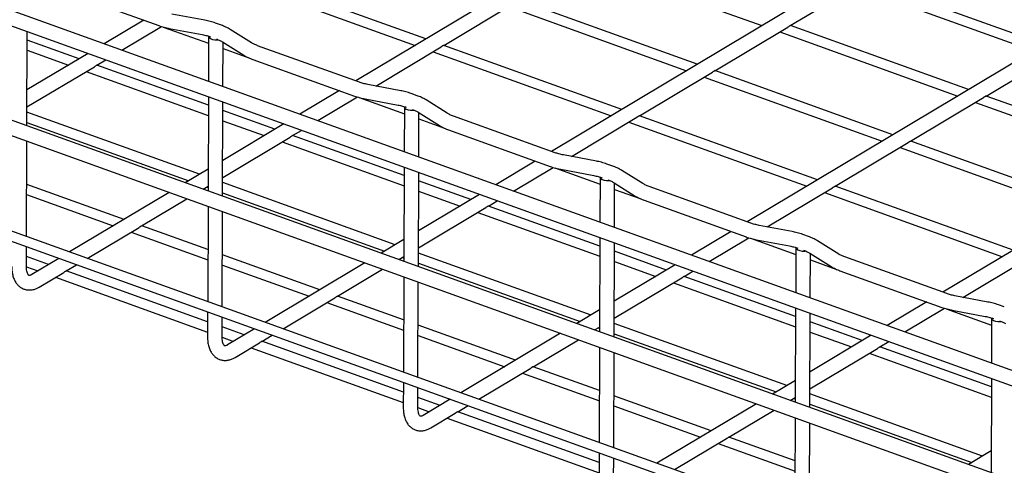
# Model space of a CAD drawing. Units: inches. Extents: x 0.2 to 8.3, y 0.2 to 10.8.
# Drawn here: x 3.1 to 5, y 4.8 to 5.6 of the extents above; entities that cross this region are included whole.
import ezdxf

# ---------------------------------------------------------------- set-up
doc = ezdxf.new("R2010")
doc.units = ezdxf.units.IN
doc.header["$MEASUREMENT"] = 0

msp = doc.modelspace()

# ---------------------------------------------------------------- linework, layer by layer
at = {"color": 7, "linetype": 'Continuous', "lineweight": 25}
for p, q in [((7.2783, 4.1456), (0.8954, 6.442)), ((0.8954, 6.4111), (7.2783, 4.1147)), ((7.2783, 3.9272), (0.8954, 6.2236)), ((0.8954, 6.1928), (7.2783, 3.8963)), ((0.8954, 5.9825), (7.2783, 3.6861)), ((4.509, 5.9802), (3.7443, 5.5233)), ((4.9439, 5.867), (4.134, 5.3831)), ((4.1988, 5.761), (4.5531, 5.6335)), ((3.8842, 5.6069), (3.5298, 5.7344)), ((5.3336, 5.7268), (4.5237, 5.2429)), ((3.1496, 5.7064), (3.3522, 5.6335)), ((3.5085, 5.7216), (3.8629, 5.5941)), ((4.6095, 5.6334), (4.7549, 5.7202)), ((4.7387, 5.7106), (5.0931, 5.5831)), ((5.1144, 5.5958), (4.7599, 5.7234)), ((3.9194, 5.5941), (4.0647, 5.6809)), ((4.0485, 5.6712), (4.4028, 5.5437)), ((4.4241, 5.5565), (4.0697, 5.684)), ((3.4442, 5.644), (3.3785, 5.6564)), ((3.3224, 5.6442), (3.2436, 5.5972)), ((3.2789, 5.5845), (3.3579, 5.6316)), ((3.3613, 5.6307), (3.4514, 5.5983)), ((3.3731, 5.6279), (3.4388, 5.6155)), ((3.4768, 5.6342), (3.4651, 5.6384)), ((3.5368, 5.5993), (3.4946, 5.6257)), ((4.4593, 5.5436), (4.6046, 5.6305)), ((4.9641, 5.506), (4.6096, 5.6336)), ((3.0897, 5.4342), (3.0903, 5.6215)), ((3.4514, 5.612), (3.4511, 5.5225)), ((4.5885, 5.6208), (4.9428, 5.4933)), ((3.194, 5.5675), (3.0903, 5.6048)), ((3.4792, 5.6011), (3.5214, 5.5747)), ((3.4801, 5.5121), (3.4804, 5.6004)), ((3.4804, 5.5879), (3.5313, 5.5696)), ((3.7517, 5.5206), (3.5491, 5.5935)), ((3.7841, 5.5132), (3.9144, 5.5911)), ((4.2739, 5.4667), (3.9195, 5.5942)), ((5.7233, 5.5866), (4.9133, 5.1027)), ((3.2114, 5.5779), (3.0899, 5.5054)), ((3.0902, 5.5844), (3.1726, 5.5548)), ((3.8982, 5.5814), (4.2526, 5.4539)), ((4.9993, 5.4933), (5.1446, 5.58)), ((3.0898, 5.4715), (3.2241, 5.5517)), ((3.2291, 5.5547), (3.2467, 5.5652)), ((3.451, 5.475), (3.2292, 5.5548)), ((3.5393, 5.5662), (3.7419, 5.4933)), ((3.208, 5.5421), (3.4509, 5.4547)), ((4.3091, 5.4539), (4.4543, 5.5407)), ((4.4382, 5.531), (4.7925, 5.4035)), ((4.8138, 5.4163), (4.4594, 5.5438)), ((3.8339, 5.5038), (3.7682, 5.5162)), ((3.451, 5.4917), (3.4504, 5.3044)), ((3.7121, 5.504), (3.6333, 5.457)), ((3.6686, 5.4443), (3.7476, 5.4914)), ((3.751, 5.4905), (3.8411, 5.4581)), ((3.8664, 5.494), (3.8547, 5.4982)), ((4.849, 5.4035), (4.9943, 5.4903)), ((5.3538, 5.3658), (4.9994, 5.4933)), ((3.4794, 5.294), (3.48, 5.4813)), ((3.7628, 5.4877), (3.8285, 5.4753)), ((3.8411, 5.4718), (3.8408, 5.3823)), ((3.9265, 5.4591), (3.8843, 5.4855)), ((4.9781, 5.4806), (5.3325, 5.3531)), ((3.4333, 5.3375), (3.0898, 5.4611)), ((3.5836, 5.4273), (3.48, 5.4646)), ((3.8689, 5.4609), (3.9111, 5.4345)), ((3.8698, 5.3719), (3.8701, 5.4602)), ((4.1414, 5.3804), (3.9388, 5.4533)), ((4.1738, 5.373), (4.3041, 5.4509)), ((4.6635, 5.3265), (4.3092, 5.454)), ((3.0897, 5.4408), (3.412, 5.3248)), ((3.601, 5.4377), (3.4796, 5.3652)), ((3.4799, 5.4442), (3.5623, 5.4146)), ((3.8701, 5.4477), (3.921, 5.4294)), ((4.2879, 5.4412), (4.6422, 5.3137)), ((3.4795, 5.3313), (3.6138, 5.4115)), ((3.6187, 5.4145), (3.6364, 5.425)), ((3.8406, 5.3348), (3.6188, 5.4146)), ((3.929, 5.426), (4.1316, 5.3531)), ((3.0889, 5.2137), (3.0896, 5.4033)), ((3.5977, 5.4019), (3.8406, 5.3145)), ((4.6988, 5.3137), (4.844, 5.4005)), ((4.8279, 5.3908), (5.1822, 5.2633)), ((5.2035, 5.2761), (4.8492, 5.4035)), ((4.2235, 5.3636), (4.1579, 5.376)), ((3.8407, 5.3515), (3.8401, 5.1642)), ((4.1018, 5.3638), (4.023, 5.3168)), ((4.0583, 5.3041), (4.1373, 5.3512)), ((4.2561, 5.3538), (4.2444, 5.358)), ((3.4505, 5.3478), (3.4051, 5.3207)), ((3.8691, 5.1538), (3.8697, 5.3411)), ((4.1407, 5.3503), (4.2308, 5.3179)), ((4.1525, 5.3475), (4.2181, 5.3351)), ((4.2308, 5.3316), (4.2305, 5.2421)), ((4.3162, 5.3189), (4.274, 5.3453)), ((3.2831, 5.2477), (3.0893, 5.3174)), ((3.4405, 5.308), (3.4504, 5.3139)), ((3.4474, 5.3121), (3.4504, 5.311)), ((3.823, 5.1973), (3.4795, 5.3209)), ((3.9733, 5.2871), (3.8696, 5.3244)), ((4.2586, 5.3207), (4.3008, 5.2943)), ((4.2595, 5.2317), (4.2598, 5.32)), ((4.5311, 5.2402), (4.3285, 5.3131)), ((5.0532, 5.1863), (4.6989, 5.3138)), ((3.0892, 5.2971), (3.2618, 5.235)), ((3.3729, 5.3014), (3.1746, 5.1829)), ((3.4794, 5.3006), (3.8017, 5.1846)), ((3.9907, 5.2975), (3.8693, 5.225)), ((3.8696, 5.304), (3.952, 5.2744)), ((4.2597, 5.3075), (4.3107, 5.2892)), ((4.5634, 5.2328), (4.6937, 5.3107)), ((4.6776, 5.301), (5.0319, 5.1735)), ((3.3182, 5.2349), (3.4082, 5.2887)), ((3.4503, 5.2736), (3.4496, 5.0839)), ((4.0084, 5.2743), (4.0261, 5.2848)), ((4.2303, 5.1946), (4.0085, 5.2744)), ((4.3186, 5.2858), (4.5213, 5.2129)), ((3.4786, 5.0735), (3.4793, 5.2631)), ((3.8692, 5.1911), (4.0035, 5.2713)), ((3.9873, 5.2617), (4.2303, 5.1743)), ((3.45, 5.1877), (3.3183, 5.2351)), ((4.6132, 5.2234), (4.5475, 5.2358)), ((3.2099, 5.1702), (3.3133, 5.2319)), ((3.2971, 5.2223), (3.4499, 5.1673)), ((4.4914, 5.2236), (4.4126, 5.1766)), ((4.6458, 5.2136), (4.6341, 5.2178)), ((3.8402, 5.2076), (3.7948, 5.1805)), ((4.2304, 5.2113), (4.2297, 5.024)), ((4.2587, 5.0136), (4.2594, 5.2009)), ((4.448, 5.1639), (4.5269, 5.211)), ((4.5304, 5.2101), (4.6204, 5.1777)), ((4.5422, 5.2073), (4.6078, 5.1949)), ((4.7059, 5.1787), (4.6636, 5.2051)), ((3.0887, 5.1537), (3.0889, 5.1933)), ((3.6727, 5.1075), (3.479, 5.1772)), ((4.2127, 5.0571), (3.8691, 5.1807)), ((4.363, 5.1469), (4.2593, 5.1842)), ((4.6205, 5.1914), (4.6202, 5.1019)), ((4.6482, 5.1805), (4.6905, 5.1541)), ((4.6492, 5.0915), (4.6495, 5.1798)), ((3.1328, 5.1579), (3.0888, 5.1738)), ((3.1532, 5.1702), (3.0995, 5.1381)), ((3.1679, 5.1451), (3.1886, 5.1575)), ((3.4789, 5.1569), (3.6514, 5.0948)), ((3.7626, 5.1612), (3.5642, 5.0427)), ((3.8302, 5.1678), (3.8401, 5.1737)), ((3.8371, 5.1719), (3.8401, 5.1708)), ((3.8691, 5.1604), (4.1914, 5.0444)), ((4.3804, 5.1573), (4.259, 5.0848)), ((4.2593, 5.1638), (4.3417, 5.1342)), ((4.6494, 5.1673), (4.7004, 5.149)), ((4.9208, 5.1), (4.7181, 5.1729)), ((4.9531, 5.0926), (5.0834, 5.1705)), ((3.0887, 5.1534), (3.1115, 5.1452)), ((3.1144, 5.1131), (3.163, 5.1422)), ((3.4495, 5.044), (3.168, 5.1453)), ((3.7079, 5.0947), (3.7979, 5.1485)), ((4.3982, 5.1341), (4.4157, 5.1446)), ((4.7083, 5.1456), (4.9109, 5.0727)), ((3.1468, 5.1325), (3.4494, 5.0236)), ((3.8399, 5.1334), (3.8393, 4.9437)), ((3.8683, 4.9333), (3.8689, 5.1229)), ((4.2589, 5.0509), (4.3932, 5.1311)), ((4.377, 5.1215), (4.6199, 5.0341)), ((4.62, 5.0544), (4.3983, 5.1342)), ((3.5996, 5.03), (3.7029, 5.0917)), ((3.6868, 5.0821), (3.8396, 5.0271)), ((3.8396, 5.0475), (3.708, 5.0949)), ((4.8811, 5.0834), (4.8023, 5.0364)), ((5.0029, 5.0832), (4.9372, 5.0956)), ((5.0355, 5.0734), (5.0238, 5.0776)), ((3.4495, 5.0636), (3.4494, 5.0136)), ((4.2299, 5.0674), (4.1845, 5.0403)), ((4.6201, 5.0711), (4.6194, 4.8838)), ((4.6484, 4.8734), (4.6491, 5.0607)), ((4.8376, 5.0237), (4.9166, 5.0708)), ((4.92, 5.0699), (5.0101, 5.0375)), ((4.9318, 5.0671), (4.9975, 5.0547)), ((3.4784, 5.0135), (3.4785, 5.0531)), ((4.6024, 4.9169), (4.2588, 5.0405)), ((4.7527, 5.0067), (4.649, 5.044)), ((5.0102, 5.0512), (5.0098, 4.9617)), ((3.5225, 5.0177), (3.4785, 5.0336)), ((3.5429, 5.03), (3.4892, 4.9979)), ((4.0624, 4.9673), (3.8686, 5.037)), ((4.1523, 5.021), (3.9539, 4.9025)), ((4.2198, 5.0276), (4.2298, 5.0335)), ((4.2267, 5.0317), (4.2298, 5.0306)), ((4.2588, 5.0202), (4.5811, 4.9042)), ((4.6489, 5.0236), (4.7314, 4.994)), ((3.4784, 5.0132), (3.5012, 5.005)), ((3.5041, 4.9729), (3.5527, 5.002)), ((3.5576, 5.0049), (3.5783, 5.0173)), ((3.8392, 4.9038), (3.5577, 5.0051)), ((3.8686, 5.0167), (4.0411, 4.9546)), ((4.0976, 4.9545), (4.1876, 5.0083)), ((4.7701, 5.0171), (4.6487, 4.9446)), ((4.7878, 4.9939), (4.8054, 5.0044)), ((3.5365, 4.9923), (3.8391, 4.8834)), ((4.2296, 4.9932), (4.229, 4.8035)), ((4.258, 4.7931), (4.2586, 4.9827)), ((4.6485, 4.9107), (4.7829, 4.9909)), ((4.7667, 4.9813), (5.0096, 4.8939)), ((5.0097, 4.9142), (4.7879, 4.994)), ((3.9892, 4.8898), (4.0926, 4.9515)), ((4.0764, 4.9419), (4.2293, 4.8869)), ((4.2293, 4.9073), (4.0978, 4.9546)), ((3.8392, 4.9234), (3.839, 4.8734)), ((4.6196, 4.9272), (4.5742, 4.9001)), ((5.0097, 4.9309), (5.0091, 4.7436)), ((3.8681, 4.8733), (3.8682, 4.9129)), ((4.9921, 4.7767), (4.6485, 4.9003)), ((3.9121, 4.8775), (3.8681, 4.8934)), ((3.9326, 4.8898), (3.8789, 4.8577)), ((4.4521, 4.8271), (4.2583, 4.8968)), ((4.5419, 4.8808), (4.3436, 4.7623)), ((4.6095, 4.8874), (4.6194, 4.8933)), ((4.6164, 4.8915), (4.6194, 4.8904)), ((3.8681, 4.873), (3.8908, 4.8648)), ((3.8938, 4.8327), (3.9423, 4.8618)), ((3.9474, 4.8648), (3.9679, 4.8771)), ((4.2288, 4.7636), (3.9475, 4.8648)), ((4.2583, 4.8765), (4.4308, 4.8144)), ((4.4872, 4.8143), (4.5773, 4.8681)), ((4.6484, 4.88), (4.9707, 4.764)), ((3.9262, 4.8521), (4.2288, 4.7432)), ((4.6193, 4.853), (4.6186, 4.6633)), ((4.6476, 4.6529), (4.6483, 4.8425)), ((4.3789, 4.7496), (4.4823, 4.8113)), ((4.619, 4.7671), (4.4873, 4.8145)), ((4.2289, 4.7832), (4.2287, 4.7332)), ((4.4661, 4.8017), (4.6189, 4.7467)), ((5.0092, 4.787), (4.9639, 4.7599)), ((4.2578, 4.7331), (4.2579, 4.7727))]:
    msp.add_line(p, q, dxfattribs=at)
at = {"color": 7, "linetype": 'Continuous', "lineweight": 25, "flags": 128}
for points in [[(7.2783, 3.7065), (6.9619, 3.8203), (6.5723, 3.9605), (6.1826, 4.1007), (5.7929, 4.2409), (5.4032, 4.3811), (5.0136, 4.5213), (4.6239, 4.6615), (4.2342, 4.8017), (3.8445, 4.9419), (3.4548, 5.0821), (3.0652, 5.2223), (2.6755, 5.3625), (2.2858, 5.5027), (1.8961, 5.6429), (1.5065, 5.7831), (1.1168, 5.9232)], [(3.4515, 5.6124), (3.4515, 5.6118), (3.4525, 5.6095), (3.4552, 5.6075), (3.4592, 5.6061), (3.464, 5.6053), (3.4691, 5.6054), (3.4703, 5.6056)], [(3.8411, 5.4722), (3.8411, 5.4716), (3.8422, 5.4693), (3.8449, 5.4673), (3.8489, 5.4659), (3.8537, 5.4651), (3.8587, 5.4652), (3.86, 5.4654)], [(4.2308, 5.332), (4.2308, 5.3314), (4.2319, 5.3291), (4.2346, 5.3271), (4.2386, 5.3257), (4.2434, 5.3249), (4.2484, 5.325), (4.2497, 5.3252)], [(4.6205, 5.1918), (4.6205, 5.1912), (4.6216, 5.1889), (4.6243, 5.1869), (4.6283, 5.1855), (4.6331, 5.1847), (4.6381, 5.1848), (4.6393, 5.185)], [(5.0102, 5.0516), (5.0102, 5.051), (5.0112, 5.0487), (5.0139, 5.0467), (5.0179, 5.0453), (5.0227, 5.0445), (5.0278, 5.0446), (5.029, 5.0448)]]:
    msp.add_lwpolyline(points, dxfattribs=at)
at = {"color": 7, "linetype": 'Continuous', "lineweight": 25}
for points, knots in [([(3.3522, 5.6335), (3.354, 5.6329), (3.3593, 5.6311), (3.3663, 5.6293), (3.3715, 5.6282), (3.3731, 5.6279)], [0, 0, 0, 0, 0.260931, 0.77486, 1, 1, 1, 1]), ([(3.4651, 5.6384), (3.4633, 5.6391), (3.458, 5.6409), (3.451, 5.6427), (3.4458, 5.6437), (3.4442, 5.644)], [0, 0, 0, 0, 0.260931, 0.774866, 1, 1, 1, 1]), ([(3.4946, 5.6257), (3.4931, 5.6266), (3.4888, 5.6292), (3.4827, 5.632), (3.4782, 5.6337), (3.4768, 5.6342)], [0, 0, 0, 0, 0.259652, 0.772965, 1, 1, 1, 1]), ([(4.6095, 5.6334), (4.6094, 5.6334), (4.609, 5.6331), (4.6079, 5.6325), (4.6064, 5.6316), (4.6053, 5.6308), (4.6046, 5.6305), (4.6046, 5.6305)], [0, 0, 0, 0, 0.057301, 0.286491, 0.60938, 0.994359, 1, 1, 1, 1]), ([(3.4388, 5.6155), (3.4404, 5.6152), (3.4448, 5.6143), (3.4503, 5.6128), (3.4541, 5.6115), (3.4552, 5.6111)], [0, 0, 0, 0, 0.284093, 0.795606, 1, 1, 1, 1]), ([(3.4669, 5.6069), (3.4682, 5.6064), (3.4716, 5.6052), (3.4757, 5.6032), (3.4784, 5.6016), (3.4792, 5.6011)], [0, 0, 0, 0, 0.2977539, 0.7996373, 1, 1, 1, 1]), ([(3.5491, 5.5935), (3.5478, 5.594), (3.5445, 5.5953), (3.5403, 5.5972), (3.5376, 5.5989), (3.5368, 5.5993)], [0, 0, 0, 0, 0.297793, 0.799633, 1, 1, 1, 1]), ([(3.9194, 5.5941), (3.9194, 5.5941), (3.9193, 5.594), (3.919, 5.5939), (3.9187, 5.5937), (3.9183, 5.5935), (3.9178, 5.5932), (3.9174, 5.5929), (3.9168, 5.5926), (3.9163, 5.5923), (3.9157, 5.5919), (3.9151, 5.5915), (3.9146, 5.5912), (3.9144, 5.5911), (3.9144, 5.5911)], [0, 0, 0, 0, 0.006561, 0.076774, 0.136726, 0.210259, 0.301242, 0.395529, 0.499347, 0.617208, 0.735952, 0.859881, 0.993932, 1, 1, 1, 1]), ([(3.5214, 5.5747), (3.5229, 5.5738), (3.5273, 5.5712), (3.5333, 5.5685), (3.5379, 5.5667), (3.5393, 5.5662)], [0, 0, 0, 0, 0.259628, 0.772965, 1, 1, 1, 1]), ([(3.229, 5.5547), (3.229, 5.5546), (3.2285, 5.5543), (3.2275, 5.5538), (3.2259, 5.5528), (3.2248, 5.5521), (3.2242, 5.5517), (3.2241, 5.5517)], [0, 0, 0, 0, 0.057291, 0.286439, 0.609444, 0.99418, 1, 1, 1, 1]), ([(4.4592, 5.5436), (4.4592, 5.5436), (4.4587, 5.5433), (4.4576, 5.5428), (4.4561, 5.5418), (4.455, 5.541), (4.4543, 5.5407), (4.4543, 5.5407)], [0, 0, 0, 0, 0.057123, 0.286492, 0.60938, 0.994359, 1, 1, 1, 1]), ([(3.7682, 5.5162), (3.7666, 5.5166), (3.7622, 5.5175), (3.7567, 5.5189), (3.7528, 5.5203), (3.7517, 5.5206)], [0, 0, 0, 0, 0.284092, 0.7955956, 1, 1, 1, 1]), ([(3.7419, 5.4933), (3.7437, 5.4927), (3.749, 5.4909), (3.756, 5.4891), (3.7612, 5.488), (3.7628, 5.4877)], [0, 0, 0, 0, 0.260929, 0.774861, 1, 1, 1, 1]), ([(3.8547, 5.4982), (3.853, 5.4989), (3.8477, 5.5007), (3.8407, 5.5025), (3.8355, 5.5035), (3.8339, 5.5038)], [0, 0, 0, 0, 0.260931, 0.774866, 1, 1, 1, 1]), ([(3.8843, 5.4855), (3.8828, 5.4864), (3.8784, 5.489), (3.8724, 5.4918), (3.8678, 5.4935), (3.8664, 5.494)], [0, 0, 0, 0, 0.259652, 0.77291, 1, 1, 1, 1]), ([(4.9993, 5.4933), (4.9993, 5.4933), (4.9992, 5.4932), (4.9989, 5.4931), (4.9986, 5.4929), (4.9982, 5.4927), (4.9978, 5.4924), (4.9973, 5.4921), (4.9968, 5.4918), (4.9962, 5.4914), (4.9956, 5.4911), (4.995, 5.4907), (4.9945, 5.4904), (4.9943, 5.4903), (4.9943, 5.4903)], [0, 0, 0, 0, 0.00656, 0.07676, 0.136879, 0.210224, 0.30119, 0.395633, 0.499262, 0.617103, 0.735826, 0.859732, 0.99376, 1, 1, 1, 1]), ([(3.8285, 5.4753), (3.8301, 5.475), (3.8345, 5.4741), (3.84, 5.4726), (3.8438, 5.4713), (3.8449, 5.4709)], [0, 0, 0, 0, 0.284092, 0.7955956, 1, 1, 1, 1]), ([(3.8566, 5.4667), (3.8579, 5.4662), (3.8613, 5.465), (3.8654, 5.463), (3.8681, 5.4614), (3.8689, 5.4609)], [0, 0, 0, 0, 0.297736, 0.799617, 1, 1, 1, 1]), ([(3.9388, 5.4533), (3.9375, 5.4538), (3.9341, 5.4551), (3.93, 5.457), (3.9273, 5.4587), (3.9265, 5.4591)], [0, 0, 0, 0, 0.297713, 0.799632, 1, 1, 1, 1]), ([(4.3091, 5.4539), (4.3091, 5.4539), (4.3089, 5.4538), (4.3087, 5.4537), (4.3083, 5.4535), (4.308, 5.4533), (4.3075, 5.453), (4.307, 5.4527), (4.3065, 5.4524), (4.306, 5.4521), (4.3054, 5.4517), (4.3047, 5.4513), (4.3043, 5.451), (4.3041, 5.4509), (4.3041, 5.4509)], [0, 0, 0, 0, 0.006618, 0.076827, 0.136775, 0.210304, 0.301281, 0.395512, 0.499376, 0.617231, 0.735968, 0.859889, 0.993932, 1, 1, 1, 1]), ([(3.9111, 5.4345), (3.9126, 5.4336), (3.917, 5.431), (3.923, 5.4283), (3.9276, 5.4265), (3.929, 5.426)], [0, 0, 0, 0, 0.259628, 0.772965, 1, 1, 1, 1]), ([(3.6187, 5.4145), (3.6186, 5.4144), (3.6182, 5.4141), (3.6171, 5.4136), (3.6156, 5.4126), (3.6145, 5.4119), (3.6138, 5.4115), (3.6138, 5.4115)], [0, 0, 0, 0, 0.057243, 0.286453, 0.609299, 0.994228, 1, 1, 1, 1]), ([(4.849, 5.4035), (4.849, 5.4035), (4.8489, 5.4034), (4.8487, 5.4033), (4.8483, 5.4031), (4.8479, 5.4029), (4.8475, 5.4026), (4.847, 5.4023), (4.8465, 5.402), (4.8459, 5.4017), (4.8453, 5.4013), (4.8447, 5.4009), (4.8443, 5.4006), (4.844, 5.4005), (4.844, 5.4005)], [0, 0, 0, 0, 0.00656, 0.07676, 0.136879, 0.210224, 0.30119, 0.39541, 0.499262, 0.617103, 0.735826, 0.859732, 0.99376, 1, 1, 1, 1]), ([(4.1579, 5.376), (4.1563, 5.3764), (4.1519, 5.3773), (4.1464, 5.3787), (4.1425, 5.3801), (4.1414, 5.3804)], [0, 0, 0, 0, 0.284092, 0.7955956, 1, 1, 1, 1]), ([(4.1316, 5.3531), (4.1334, 5.3525), (4.1387, 5.3507), (4.1457, 5.3489), (4.1509, 5.3478), (4.1525, 5.3475)], [0, 0, 0, 0, 0.260929, 0.774861, 1, 1, 1, 1]), ([(4.2444, 5.358), (4.2426, 5.3587), (4.2374, 5.3605), (4.2304, 5.3623), (4.2251, 5.3633), (4.2235, 5.3636)], [0, 0, 0, 0, 0.260929, 0.774861, 1, 1, 1, 1]), ([(4.274, 5.3453), (4.2725, 5.3462), (4.2681, 5.3488), (4.2621, 5.3516), (4.2575, 5.3533), (4.2561, 5.3538)], [0, 0, 0, 0, 0.259652, 0.77291, 1, 1, 1, 1]), ([(4.2181, 5.3351), (4.2197, 5.3348), (4.2242, 5.3339), (4.2297, 5.3324), (4.2335, 5.3311), (4.2346, 5.3307)], [0, 0, 0, 0, 0.284092, 0.7955956, 1, 1, 1, 1]), ([(4.2463, 5.3265), (4.2475, 5.326), (4.2509, 5.3248), (4.2551, 5.3228), (4.2578, 5.3212), (4.2586, 5.3207)], [0, 0, 0, 0, 0.297736, 0.799617, 1, 1, 1, 1]), ([(4.3285, 5.3131), (4.3272, 5.3136), (4.3238, 5.3149), (4.3197, 5.3168), (4.317, 5.3185), (4.3162, 5.3189)], [0, 0, 0, 0, 0.297713, 0.799632, 1, 1, 1, 1]), ([(4.6988, 5.3137), (4.6987, 5.3137), (4.6986, 5.3136), (4.6983, 5.3134), (4.6978, 5.3132), (4.6972, 5.3128), (4.6964, 5.3124), (4.6956, 5.3119), (4.6947, 5.3113), (4.6941, 5.3109), (4.6937, 5.3107), (4.6937, 5.3107)], [0, 0, 0, 0, 0.035772, 0.076449, 0.171648, 0.301043, 0.446129, 0.617123, 0.797227, 0.99398, 1, 1, 1, 1]), ([(4.3008, 5.2943), (4.3023, 5.2934), (4.3066, 5.2908), (4.3127, 5.2881), (4.3172, 5.2863), (4.3186, 5.2858)], [0, 0, 0, 0, 0.259628, 0.772965, 1, 1, 1, 1]), ([(4.0084, 5.2743), (4.0083, 5.2742), (4.0078, 5.2739), (4.0068, 5.2734), (4.0053, 5.2724), (4.0042, 5.2717), (4.0035, 5.2713), (4.0035, 5.2713)], [0, 0, 0, 0, 0.057243, 0.286453, 0.609299, 0.994228, 1, 1, 1, 1]), ([(3.3182, 5.2349), (3.3181, 5.2348), (3.3176, 5.2346), (3.3166, 5.234), (3.3151, 5.2331), (3.3139, 5.2323), (3.3133, 5.232), (3.3133, 5.2319)], [0, 0, 0, 0, 0.057075, 0.286505, 0.60941, 0.994408, 1, 1, 1, 1]), ([(4.5475, 5.2358), (4.546, 5.2362), (4.5415, 5.2371), (4.536, 5.2385), (4.5322, 5.2399), (4.5311, 5.2402)], [0, 0, 0, 0, 0.284092, 0.7955956, 1, 1, 1, 1]), ([(4.6341, 5.2178), (4.6323, 5.2185), (4.627, 5.2203), (4.62, 5.2221), (4.6148, 5.2231), (4.6132, 5.2234)], [0, 0, 0, 0, 0.260929, 0.774861, 1, 1, 1, 1]), ([(4.5213, 5.2129), (4.523, 5.2123), (4.5283, 5.2105), (4.5353, 5.2087), (4.5406, 5.2076), (4.5422, 5.2073)], [0, 0, 0, 0, 0.260931, 0.774866, 1, 1, 1, 1]), ([(4.6078, 5.1949), (4.6094, 5.1946), (4.6138, 5.1937), (4.6193, 5.1922), (4.6232, 5.1909), (4.6243, 5.1905)], [0, 0, 0, 0, 0.284092, 0.7955956, 1, 1, 1, 1]), ([(4.6636, 5.2051), (4.6622, 5.206), (4.6578, 5.2086), (4.6518, 5.2114), (4.6472, 5.2131), (4.6458, 5.2136)], [0, 0, 0, 0, 0.259651, 0.772921, 1, 1, 1, 1]), ([(4.636, 5.1863), (4.6372, 5.1858), (4.6406, 5.1846), (4.6447, 5.1826), (4.6475, 5.181), (4.6482, 5.1805)], [0, 0, 0, 0, 0.297736, 0.799617, 1, 1, 1, 1]), ([(4.7181, 5.1729), (4.7169, 5.1734), (4.7135, 5.1747), (4.7094, 5.1766), (4.7066, 5.1783), (4.7059, 5.1787)], [0, 0, 0, 0, 0.297714, 0.799557, 1, 1, 1, 1]), ([(3.0597, 5.1538), (3.0597, 5.1521), (3.0598, 5.1473), (3.0608, 5.1395), (3.063, 5.1311), (3.0664, 5.1239), (3.0706, 5.118), (3.0757, 5.1132), (3.0818, 5.1096), (3.0885, 5.1075), (3.0954, 5.107), (3.1023, 5.1079), (3.1087, 5.11), (3.1126, 5.1122), (3.1144, 5.1131)], [0, 0, 0, 0, 0.059266, 0.167286, 0.271762, 0.360836, 0.443613, 0.521949, 0.606334, 0.687034, 0.766054, 0.8457, 0.929097, 1, 1, 1, 1]), ([(3.0995, 5.1381), (3.099, 5.1378), (3.0977, 5.1371), (3.0959, 5.1364), (3.0945, 5.1362), (3.0936, 5.1363), (3.0928, 5.137), (3.0918, 5.1383), (3.0905, 5.1409), (3.0894, 5.1448), (3.0888, 5.1492), (3.0888, 5.1523), (3.0887, 5.1537)], [0, 0, 0, 0, 0.075021, 0.175043, 0.227085, 0.249153, 0.280313, 0.347454, 0.459167, 0.626965, 0.838288, 1, 1, 1, 1]), ([(3.1679, 5.1451), (3.1678, 5.1451), (3.1673, 5.1448), (3.1663, 5.1442), (3.1648, 5.1433), (3.1636, 5.1425), (3.163, 5.1422), (3.163, 5.1422)], [0, 0, 0, 0, 0.057075, 0.286505, 0.60941, 0.994408, 1, 1, 1, 1]), ([(4.6905, 5.1541), (4.6919, 5.1532), (4.6963, 5.1506), (4.7023, 5.1479), (4.7069, 5.1461), (4.7083, 5.1456)], [0, 0, 0, 0, 0.259628, 0.772965, 1, 1, 1, 1]), ([(4.3982, 5.1341), (4.3982, 5.1341), (4.3981, 5.134), (4.3978, 5.1339), (4.3975, 5.1337), (4.3971, 5.1335), (4.3966, 5.1333), (4.3962, 5.133), (4.3956, 5.1327), (4.3951, 5.1323), (4.3945, 5.1319), (4.3939, 5.1315), (4.3934, 5.1313), (4.3932, 5.1311), (4.3932, 5.1311)], [0, 0, 0, 0, 0.006617, 0.076944, 0.1369291, 0.2102699, 0.3012311, 0.3956168, 0.4992921, 0.617126, 0.7358423, 0.8596882, 0.9937603, 1, 1, 1, 1]), ([(4.9372, 5.0956), (4.9356, 5.096), (4.9312, 5.0969), (4.9257, 5.0983), (4.9219, 5.0997), (4.9208, 5.1)], [0, 0, 0, 0, 0.284093, 0.795606, 1, 1, 1, 1]), ([(3.7078, 5.0947), (3.7077, 5.0946), (3.7073, 5.0944), (3.7062, 5.0938), (3.7047, 5.0929), (3.7036, 5.0921), (3.7029, 5.0918), (3.7029, 5.0917)], [0, 0, 0, 0, 0.057075, 0.286505, 0.60941, 0.994408, 1, 1, 1, 1]), ([(5.0238, 5.0776), (5.022, 5.0783), (5.0167, 5.0801), (5.0097, 5.0819), (5.0045, 5.0829), (5.0029, 5.0832)], [0, 0, 0, 0, 0.260931, 0.77486, 1, 1, 1, 1]), ([(4.9109, 5.0727), (4.9127, 5.0721), (4.918, 5.0703), (4.925, 5.0685), (4.9302, 5.0674), (4.9318, 5.0671)], [0, 0, 0, 0, 0.260931, 0.774866, 1, 1, 1, 1]), ([(4.9975, 5.0547), (4.9991, 5.0544), (5.0035, 5.0535), (5.009, 5.052), (5.0128, 5.0507), (5.0139, 5.0503)], [0, 0, 0, 0, 0.284092, 0.7955956, 1, 1, 1, 1]), ([(5.0256, 5.0461), (5.0269, 5.0456), (5.0303, 5.0444), (5.0344, 5.0424), (5.0371, 5.0408), (5.0379, 5.0403)], [0, 0, 0, 0, 0.297736, 0.799617, 1, 1, 1, 1]), ([(3.4494, 5.0136), (3.4494, 5.0119), (3.4495, 5.0071), (3.4504, 4.9993), (3.4527, 4.9909), (3.4561, 4.9837), (3.4603, 4.9778), (3.4654, 4.973), (3.4715, 4.9694), (3.4782, 4.9673), (3.4851, 4.9668), (3.492, 4.9677), (3.4984, 4.9698), (3.5023, 4.972), (3.5041, 4.9729)], [0, 0, 0, 0, 0.059266, 0.167283, 0.271757, 0.36083, 0.443607, 0.521942, 0.606337, 0.687023, 0.766042, 0.845689, 0.929083, 1, 1, 1, 1]), ([(3.4892, 4.9979), (3.4886, 4.9976), (3.4874, 4.9969), (3.4856, 4.9962), (3.4842, 4.996), (3.4833, 4.9961), (3.4825, 4.9968), (3.4815, 4.9981), (3.4802, 5.0007), (3.4791, 5.0046), (3.4785, 5.009), (3.4784, 5.0121), (3.4784, 5.0135)], [0, 0, 0, 0, 0.075021, 0.175043, 0.227085, 0.249153, 0.280313, 0.347454, 0.459167, 0.626965, 0.838288, 1, 1, 1, 1]), ([(3.5576, 5.0049), (3.5575, 5.0049), (3.557, 5.0046), (3.556, 5.004), (3.5544, 5.0031), (3.5533, 5.0023), (3.5527, 5.002), (3.5527, 5.002)], [0, 0, 0, 0, 0.057075, 0.286505, 0.60941, 0.994408, 1, 1, 1, 1]), ([(4.7878, 4.9939), (4.7877, 4.9938), (4.7872, 4.9935), (4.7862, 4.993), (4.7846, 4.992), (4.7835, 4.9913), (4.7829, 4.9909), (4.7829, 4.9909)], [0, 0, 0, 0, 0.057253, 0.286505, 0.609409, 0.994408, 1, 1, 1, 1]), ([(4.0976, 4.9546), (4.0976, 4.9545), (4.0975, 4.9545), (4.0972, 4.9544), (4.0969, 4.9542), (4.0965, 4.9539), (4.0961, 4.9537), (4.0956, 4.9534), (4.0951, 4.9531), (4.0945, 4.9527), (4.0939, 4.9524), (4.0933, 4.952), (4.0929, 4.9517), (4.0926, 4.9516), (4.0926, 4.9515)], [0, 0, 0, 0, 0.006617, 0.0767664, 0.1368813, 0.210222, 0.3012332, 0.3954469, 0.4992927, 0.6171264, 0.7358426, 0.8596883, 0.9937603, 1, 1, 1, 1]), ([(3.839, 4.8734), (3.8391, 4.8717), (3.8391, 4.8669), (3.8401, 4.8591), (3.8424, 4.8507), (3.8458, 4.8435), (3.8499, 4.8376), (3.8551, 4.8328), (3.8611, 4.8292), (3.8679, 4.8271), (3.8748, 4.8266), (3.8817, 4.8275), (3.8881, 4.8296), (3.892, 4.8318), (3.8938, 4.8327)], [0, 0, 0, 0, 0.059266, 0.167285, 0.271756, 0.36083, 0.443606, 0.521941, 0.606337, 0.687023, 0.766043, 0.845689, 0.929086, 1, 1, 1, 1]), ([(3.8789, 4.8577), (3.8783, 4.8574), (3.8771, 4.8567), (3.8753, 4.856), (3.8739, 4.8558), (3.873, 4.8559), (3.8722, 4.8566), (3.8711, 4.8579), (3.8699, 4.8605), (3.8688, 4.8644), (3.8682, 4.8688), (3.8681, 4.8719), (3.8681, 4.8733)], [0, 0, 0, 0, 0.075021, 0.174998, 0.227087, 0.249155, 0.280314, 0.347455, 0.459168, 0.626966, 0.838289, 1, 1, 1, 1]), ([(3.9473, 4.8648), (3.9473, 4.8648), (3.9472, 4.8647), (3.947, 4.8646), (3.9466, 4.8644), (3.9462, 4.8642), (3.9458, 4.8639), (3.9453, 4.8636), (3.9448, 4.8633), (3.9442, 4.8629), (3.9436, 4.8626), (3.943, 4.8622), (3.9426, 4.8619), (3.9423, 4.8618), (3.9423, 4.8618)], [0, 0, 0, 0, 0.006455, 0.076793, 0.136741, 0.210269, 0.301294, 0.395523, 0.499333, 0.617239, 0.735974, 0.859839, 0.99388, 1, 1, 1, 1]), ([(4.4872, 4.8143), (4.4871, 4.8142), (4.4866, 4.814), (4.4856, 4.8134), (4.4841, 4.8125), (4.4829, 4.8117), (4.4823, 4.8114), (4.4823, 4.8113)], [0, 0, 0, 0, 0.057075, 0.286507, 0.609413, 0.994358, 1, 1, 1, 1])]:
    msp.add_open_spline(points, degree=3, knots=knots, dxfattribs=at)

doc.saveas('drawing.dxf')
